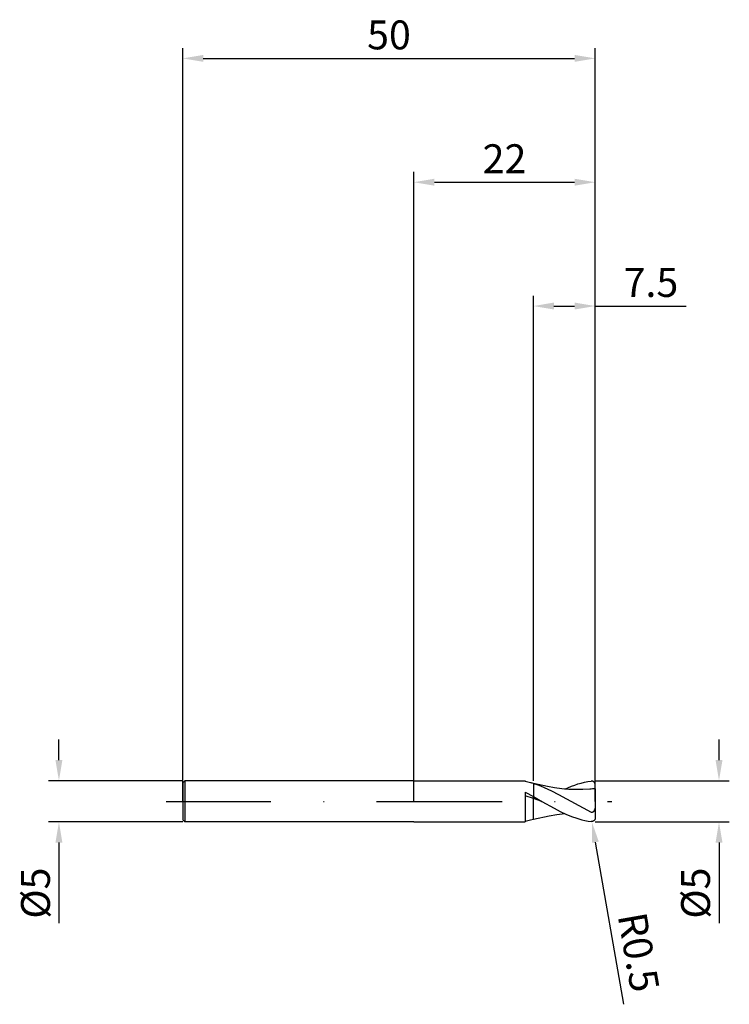
# Model space of a CAD drawing. Units: millimetres. Extents: x -48 to 38, y -25 to 95.
import ezdxf

# ---------------------------------------------------------------- set-up
doc = ezdxf.new("R2010")
doc.units = ezdxf.units.MM
doc.header["$PDMODE"] = 1
doc.linetypes.add('CENTER', pattern=[25.4, 12.7, -6.35, 0, -6.35])
doc.layers.get('DEFPOINTS').update_dxf_attribs({"linetype": 'CONTINUOUS'})
for name, color, linetype in [('1', 4, 'CONTINUOUS'), ('2', 7, 'CONTINUOUS'), ('4', 2, 'CENTER'), ('SK1', 4, 'CONTINUOUS'), ('SK2', 7, 'CONTINUOUS'), ('SK4', 2, 'CENTER')]:
    doc.layers.add(name, color=color, linetype=linetype)
doc.styles.add('SIMPLEX', font='simplex')
doc.dimstyles.get("Standard").update_dxf_attribs({"dimtxt": 3.5, "dimasz": 2.5, "dimexe": 1.25, "dimexo": 0, "dimtad": 1, "dimdsep": 46, "dimtxsty": 'SIMPLEX', "dimcen": 0, "dimazin": 2, "dimtfac": 1, "dimtofl": 0, "dimtmove": 0, "dimatfit": 3, "dimfxl": 1, "dimarcsym": 0})

# ---------------------------------------------------------------- blocks, each defined once
blk = doc.blocks.new('*D0')
at = {"layer": '2', "color": 0, "lineweight": -2}
for p, q in [((37, 5), (37, 7.5)), ((22, 2.5), (38.25, 2.5)), ((22, -2.5), (38.25, -2.5)), ((37, -5), (37, -14.74))]:
    blk.add_line(p, q, dxfattribs=at)
at = {"layer": '2', "color": 0}
for points in [[(36.58, 5), (37.42, 5), (37, 2.5)], [(37.42, -5), (36.58, -5), (37, -2.5)]]:
    blk.add_solid(points, dxfattribs=at)
at = {"layer": 'DEFPOINTS', "color": 0}
for p in [(22, 2.5), (22, -2.5), (37, -2.5)]:
    blk.add_point(p, dxfattribs=at)
at = {"layer": '2', "color": 0, "insert": (34.61, -11.12), "char_height": 3.5, "attachment_point": 5, "rotation": 90, "style": 'SIMPLEX'}
blk.add_mtext('%%c5', dxfattribs=at)
blk = doc.blocks.new('*D1')
at = {"layer": '2', "color": 0, "lineweight": -2}
for p, q in [((0, 0), (0, 76.25)), ((22, 0), (22, 76.25)), ((2.5, 75), (19.5, 75))]:
    blk.add_line(p, q, dxfattribs=at)
at = {"layer": '2', "color": 0}
for points in [[(2.5, 75.42), (2.5, 74.58), (0, 75)], [(19.5, 74.58), (19.5, 75.42), (22, 75)]]:
    blk.add_solid(points, dxfattribs=at)
at = {"layer": 'DEFPOINTS', "color": 0}
for p in [(22, 75), (0, 0), (22, 0)]:
    blk.add_point(p, dxfattribs=at)
at = {"layer": '2', "color": 0, "insert": (11, 77.39), "char_height": 3.5, "attachment_point": 5, "style": 'SIMPLEX'}
blk.add_mtext('22', dxfattribs=at)
blk = doc.blocks.new('*D2')
at = {"layer": '2', "color": 0, "lineweight": -2}
for p, q in [((14.5, 2.5), (14.5, 61.25)), ((22, 2.5), (22, 61.25)), ((17, 60), (19.5, 60)), ((22, 60), (33, 60))]:
    blk.add_line(p, q, dxfattribs=at)
at = {"layer": '2', "color": 0}
for points in [[(17, 60.42), (17, 59.58), (14.5, 60)], [(19.5, 59.58), (19.5, 60.42), (22, 60)]]:
    blk.add_solid(points, dxfattribs=at)
at = {"layer": 'DEFPOINTS', "color": 0}
for p in [(22, 60), (14.5, 2.5), (22, 2.5)]:
    blk.add_point(p, dxfattribs=at)
at = {"layer": '2', "color": 0, "insert": (28.75, 62.4), "char_height": 3.5, "attachment_point": 5, "style": 'SIMPLEX'}
blk.add_mtext('7.5', dxfattribs=at)
blk = doc.blocks.new('*D3')
at = {"layer": 'DEFPOINTS', "color": 0}
for p in [(-28, 2.5), (-43, -2.5), (-28, -2.5)]:
    blk.add_point(p, dxfattribs=at)
at = {"layer": 'SK2', "color": 0, "lineweight": -2}
for p, q in [((-43, 5), (-43, 7.5)), ((-28, 2.5), (-44.25, 2.5)), ((-28, -2.5), (-44.25, -2.5)), ((-43, -5), (-43, -14.74))]:
    blk.add_line(p, q, dxfattribs=at)
at = {"layer": 'SK2', "color": 0}
for points in [[(-43.42, 5), (-42.58, 5), (-43, 2.5)], [(-42.58, -5), (-43.42, -5), (-43, -2.5)]]:
    blk.add_solid(points, dxfattribs=at)
at = {"layer": 'SK2', "color": 0, "insert": (-45.39, -11.12), "char_height": 3.5, "attachment_point": 5, "rotation": 90, "style": 'SIMPLEX'}
blk.add_mtext('%%c5', dxfattribs=at)
blk = doc.blocks.new('*D4')
at = {"layer": 'DEFPOINTS', "color": 0}
for p in [(22, 90), (-28, 0), (22, 0)]:
    blk.add_point(p, dxfattribs=at)
at = {"layer": 'SK2', "color": 0, "lineweight": -2}
for p, q in [((-28, 0), (-28, 91.25)), ((22, 0), (22, 91.25)), ((-25.5, 90), (19.5, 90))]:
    blk.add_line(p, q, dxfattribs=at)
at = {"layer": 'SK2', "color": 0}
for points in [[(-25.5, 90.42), (-25.5, 89.58), (-28, 90)], [(19.5, 89.58), (19.5, 90.42), (22, 90)]]:
    blk.add_solid(points, dxfattribs=at)
at = {"layer": 'SK2', "color": 0, "insert": (-3, 92.39), "char_height": 3.5, "attachment_point": 5, "style": 'SIMPLEX'}
blk.add_mtext('50', dxfattribs=at)
blk = doc.blocks.new('*D5')
at = {"layer": '2', "color": 0, "lineweight": -2}
blk.add_line((25.48, -24.59), (22.02, -4.95), dxfattribs=at)
at = {"layer": '2', "color": 0}
blk.add_solid([(22.43, -4.88), (21.61, -5.03), (21.59, -2.49)], dxfattribs=at)
at = {"layer": 'DEFPOINTS', "color": 0}
for p in [(21.5, -2), (21.59, -2.49)]:
    blk.add_point(p, dxfattribs=at)
at = {"layer": '2', "color": 0, "insert": (26.82, -18.35), "char_height": 3.5, "attachment_point": 5, "rotation": 280, "style": 'SIMPLEX'}
blk.add_mtext('R0.5', dxfattribs=at)

msp = doc.modelspace()

# ---------------------------------------------------------------- linework, layer by layer
at = {"layer": '1'}
for p, q in [((0, 2.5), (13.5, 2.5)), ((13.5, 2.5), (13.5, 2.5)), ((13.5, 2.5), (13.5, 2.492)), ((13.5, 2.492), (13.5, 2.388)), ((14.136, 2.256), (14.136, 2.256)), ((14.5, 2.167), (14.136, 2.256)), ((14.5, 2.158), (14.5, 2.167)), ((14.5, 2.167), (14.5, 2.167)), ((14.5, 2.167), (14.5, 2.167)), ((14.5, 2.167), (14.5, 2.167)), ((14.5, 2.167), (14.5, 2.167)), ((14.5, 2.167), (14.5, 2.167)), ((14.5, 2.167), (14.5, 2.167)), ((14.5, 2.167), (14.5, 2.167)), ((14.5, 2.167), (14.5, 2.167)), ((14.5, 2.167), (14.5, 2.167)), ((14.5, 2.167), (14.5, 2.167)), ((14.5, 2.167), (14.5, 2.167)), ((14.5, 2.167), (14.5, 2.167)), ((14.5, 2.167), (14.5, 2.167)), ((14.5, 2.167), (14.5, 2.167)), ((14.5, 2.167), (14.5, 2.167)), ((14.5, 2.167), (14.5, 2.167)), ((14.5, 2.158), (14.5, 0.583)), ((13.5, 1.119), (14.5, 0.583)), ((13.5, 1.119), (13.5, -2.5)), ((14.5, 0.354), (13.5, 0.678)), ((14.5, 0.354), (14.5, 0.583)), ((14.5, -2.101), (14.5, 0.354)), ((14.136, -2.256), (14.5, -2.167)), ((14.5, -2.16), (14.5, -2.101)), ((14.5, -2.167), (14.5, -2.16)), ((14.5, -2.167), (14.5, -2.167)), ((14.5, -2.167), (14.5, -2.167)), ((14.5, -2.167), (14.5, -2.167)), ((0, -2.5), (13.5, -2.5))]:
    msp.add_line(p, q, dxfattribs=at)
at = {"layer": '1', "color": 1}
for p, q in [((20.705, 2.315), (21.103, 2.391)), ((21.103, 2.391), (21.5, 2.447)), ((21.523, 2.449), (21.5, 2.447)), ((21.546, 2.45), (21.523, 2.449)), ((21.568, 2.45), (21.546, 2.45)), ((21.591, 2.449), (21.568, 2.45)), ((21.614, 2.447), (21.591, 2.449)), ((21.636, 2.443), (21.614, 2.447)), ((21.658, 2.439), (21.636, 2.443)), ((21.68, 2.433), (21.658, 2.439)), ((21.701, 2.426), (21.68, 2.433)), ((21.723, 2.418), (21.701, 2.426)), ((21.744, 2.409), (21.723, 2.418)), ((21.764, 2.399), (21.744, 2.409)), ((21.784, 2.388), (21.764, 2.399)), ((21.804, 2.375), (21.784, 2.388)), ((14.5, 2.158), (14.5, 2.167)), ((14.5, 2.167), (14.5, 2.167)), ((14.5, 2.167), (14.5, 2.167)), ((14.5, 2.167), (14.5, 2.167)), ((14.5, 2.167), (14.5, 2.167)), ((14.5, 2.167), (14.5, 2.167)), ((14.5, 2.167), (14.5, 2.167)), ((14.5, 2.167), (14.5, 2.167)), ((14.5, 2.167), (14.5, 2.167)), ((14.5, 2.167), (14.5, 2.167)), ((14.5, 2.167), (14.5, 2.167)), ((14.5, 2.167), (14.5, 2.167)), ((14.5, 2.167), (14.5, 2.167)), ((14.5, 2.167), (14.5, 2.167)), ((14.5, 2.167), (14.5, 2.167)), ((14.5, 2.167), (14.5, 2.167)), ((14.5, 2.167), (14.5, 2.167)), ((16.216, 1.792), (14.5, 2.167)), ((14.5, 2.158), (14.938, 2.022)), ((14.5, 2.158), (14.5, 0.583)), ((14.938, 2.022), (15.375, 1.865)), ((15.375, 1.865), (15.813, 1.689)), ((15.813, 1.689), (16.688, 1.289)), ((17.073, 1.643), (16.216, 1.792)), ((16.688, 1.289), (17.563, 0.837)), ((17.931, 1.529), (17.073, 1.643)), ((18.789, 1.452), (17.931, 1.529)), ((18.32, 1.489), (19.115, 1.827)), ((19.647, 1.416), (18.789, 1.452)), ((19.115, 1.827), (19.513, 1.975)), ((19.513, 1.975), (19.91, 2.106)), ((20.504, 1.423), (19.647, 1.416)), ((19.91, 2.106), (20.308, 2.219)), ((20.308, 2.219), (20.705, 2.315)), ((21.362, 1.473), (20.504, 1.423)), ((21.822, 2.361), (21.804, 2.375)), ((21.841, 2.347), (21.822, 2.361)), ((21.858, 2.331), (21.841, 2.347)), ((21.875, 2.314), (21.858, 2.331)), ((21.891, 2.296), (21.875, 2.314)), ((21.906, 2.277), (21.891, 2.296)), ((21.92, 2.257), (21.906, 2.277)), ((21.934, 2.236), (21.92, 2.257)), ((21.946, 2.214), (21.934, 2.236)), ((21.957, 2.192), (21.946, 2.214)), ((21.967, 2.169), (21.957, 2.192)), ((21.975, 2.145), (21.967, 2.169)), ((21.983, 2.12), (21.975, 2.145)), ((21.989, 2.095), (21.983, 2.12)), ((21.994, 2.07), (21.989, 2.095)), ((21.997, 2.044), (21.994, 2.07)), ((21.999, 2.018), (21.997, 2.044)), ((22, 1.992), (21.999, 2.018)), ((22, 1.509), (22, 1.992)), ((22, 1.509), (22, -0.422)), ((14.5, 0.583), (15.53, 0)), ((14.5, 0.354), (14.5, 0.583)), ((15.53, 0), (14.5, 0.354)), ((14.5, -2.101), (14.5, 0.354)), ((17.563, 0.837), (21.5, -1.325)), ((15.53, 0), (17.023, -0.837)), ((17.023, -0.837), (17.769, -1.225)), ((21.839, -1.183), (21.819, -1.215)), ((21.858, -1.151), (21.839, -1.183)), ((21.875, -1.117), (21.858, -1.151)), ((21.89, -1.082), (21.875, -1.117)), ((21.904, -1.047), (21.89, -1.082)), ((21.917, -1.012), (21.904, -1.047)), ((21.939, -0.94), (21.917, -1.012)), ((21.957, -0.867), (21.939, -0.94)), ((21.971, -0.793), (21.957, -0.867)), ((21.982, -0.718), (21.971, -0.793)), ((21.996, -0.57), (21.982, -0.718)), ((22, -0.422), (21.996, -0.57)), ((22, -0.422), (22, -1.992)), ((14.5, -2.167), (16.41, -1.756)), ((14.5, -2.16), (14.5, -2.101)), ((14.5, -2.167), (14.5, -2.16)), ((14.5, -2.167), (14.5, -2.167)), ((14.5, -2.167), (14.5, -2.167)), ((14.5, -2.167), (14.5, -2.167)), ((16.41, -1.756), (17.365, -1.6)), ((17.365, -1.6), (18.32, -1.489)), ((17.769, -1.225), (18.515, -1.577)), ((18.515, -1.577), (19.261, -1.883)), ((19.261, -1.883), (19.634, -2.017)), ((19.634, -2.017), (20.008, -2.135)), ((20.008, -2.135), (20.381, -2.238)), ((20.381, -2.238), (20.754, -2.325)), ((20.754, -2.325), (21.127, -2.395)), ((21.517, -1.333), (21.5, -1.325)), ((21.525, -1.336), (21.517, -1.333)), ((21.534, -1.339), (21.525, -1.336)), ((21.543, -1.342), (21.534, -1.339)), ((21.551, -1.344), (21.543, -1.342)), ((21.56, -1.346), (21.551, -1.344)), ((21.569, -1.348), (21.56, -1.346)), ((21.578, -1.349), (21.569, -1.348)), ((21.587, -1.35), (21.578, -1.349)), ((21.597, -1.35), (21.587, -1.35)), ((21.606, -1.35), (21.597, -1.35)), ((21.615, -1.35), (21.606, -1.35)), ((21.624, -1.349), (21.615, -1.35)), ((21.633, -1.348), (21.624, -1.349)), ((21.642, -1.346), (21.633, -1.348)), ((21.651, -1.344), (21.642, -1.346)), ((21.66, -1.342), (21.651, -1.344)), ((21.669, -1.339), (21.66, -1.342)), ((21.678, -1.335), (21.669, -1.339)), ((21.686, -1.332), (21.678, -1.335)), ((21.695, -1.328), (21.686, -1.332)), ((21.703, -1.324), (21.695, -1.328)), ((21.711, -1.319), (21.703, -1.324)), ((21.719, -1.314), (21.711, -1.319)), ((21.727, -1.309), (21.719, -1.314)), ((21.742, -1.298), (21.727, -1.309)), ((21.757, -1.286), (21.742, -1.298)), ((21.77, -1.273), (21.757, -1.286)), ((21.783, -1.259), (21.77, -1.273)), ((21.796, -1.245), (21.783, -1.259)), ((21.804, -2.375), (21.784, -2.388)), ((21.807, -1.23), (21.796, -1.245)), ((21.822, -2.361), (21.804, -2.375)), ((21.819, -1.215), (21.807, -1.23)), ((21.841, -2.347), (21.822, -2.361)), ((21.858, -2.331), (21.841, -2.347)), ((21.875, -2.314), (21.858, -2.331)), ((21.891, -2.296), (21.875, -2.314)), ((21.906, -2.277), (21.891, -2.296)), ((21.92, -2.257), (21.906, -2.277)), ((21.934, -2.236), (21.92, -2.257)), ((21.946, -2.214), (21.934, -2.236)), ((21.957, -2.192), (21.946, -2.214)), ((21.967, -2.169), (21.957, -2.192)), ((21.975, -2.145), (21.967, -2.169)), ((21.983, -2.12), (21.975, -2.145)), ((21.989, -2.095), (21.983, -2.12)), ((21.994, -2.07), (21.989, -2.095)), ((21.997, -2.044), (21.994, -2.07)), ((21.999, -2.018), (21.997, -2.044)), ((22, -1.992), (21.999, -2.018)), ((21.127, -2.395), (21.5, -2.447)), ((21.523, -2.449), (21.5, -2.447)), ((21.546, -2.45), (21.523, -2.449)), ((21.568, -2.45), (21.546, -2.45)), ((21.591, -2.449), (21.568, -2.45)), ((21.614, -2.447), (21.591, -2.449)), ((21.636, -2.443), (21.614, -2.447)), ((21.658, -2.439), (21.636, -2.443)), ((21.68, -2.433), (21.658, -2.439)), ((21.701, -2.426), (21.68, -2.433)), ((21.723, -2.418), (21.701, -2.426)), ((21.744, -2.409), (21.723, -2.418)), ((21.764, -2.399), (21.744, -2.409)), ((21.784, -2.388), (21.764, -2.399))]:
    msp.add_line(p, q, dxfattribs=at)
at = {"layer": '1'}
for centre, radius, start, end in [((12.045, -6.195), 8.705, 76.0978, 80.3756), ((11.843, -7.042), 9.577, 73.88941, 76.14286), ((12.045, 6.195), 8.705, 279.6244, 283.9022)]:
    msp.add_arc(centre, radius, start, end, dxfattribs=at)
at = {"layer": '1', "color": 1}
msp.add_arc((22.407, -11.319), 12.834, 91.81642, 94.66904, dxfattribs=at)
at = {"layer": '4'}
msp.add_line((-2, 0), (24, 0), dxfattribs=at)
at = {"layer": 'SK1'}
for p, q in [((-27.75, 2.5), (-28, 2.25)), ((0, 2.5), (-27.75, 2.5)), ((-27.75, 2.5), (-27.75, -2.5)), ((-28, 2.25), (-28, -2.25)), ((-27.75, -2.5), (-28, -2.25)), ((0, -2.5), (-27.75, -2.5))]:
    msp.add_line(p, q, dxfattribs=at)
at = {"layer": 'SK4'}
for p, q in [((-30, 0), (0, 0)), ((-2, 0), (24, 0))]:
    msp.add_line(p, q, dxfattribs=at)

# ---------------------------------------------------------------- dimensions: what is measured, and where the dimension line sits
at = {"layer": '2'}
for base, p1, p2, picture, middle in [((22, 75), (0, 0), (22, 0), '*D1', (11, 77.391)), ((22, 60), (14.5, 2.5), (22, 2.5), '*D2', (28.751, 62.398))]:
    dim = msp.add_linear_dim(base=base, p1=p1, p2=p2, dimstyle='STANDARD', dxfattribs=at)
    dim.commit()
    dim.dimension.update_dxf_attribs({"geometry": picture, "text_midpoint": middle})
dim = msp.add_linear_dim(base=(37, -2.5), p1=(22, 2.5), p2=(22, -2.5), angle=90, text='%%c<>', dimstyle='STANDARD', dxfattribs=at)
dim.commit()
dim.dimension.update_dxf_attribs({"geometry": '*D0', "text_midpoint": (34.609, -11.119)})
dim = msp.add_radius_dim(center=(21.5, -2), mpoint=(21.587, -2.492), dimstyle='STANDARD', dxfattribs=at)
dim.commit()
dim.dimension.update_dxf_attribs({"geometry": '*D5', "text_midpoint": (30.188, -17.757), "dimtype": 164})
at = {"layer": 'SK2'}
dim = msp.add_linear_dim(base=(22, 90), p1=(-28, 0), p2=(22, 0), dimstyle='STANDARD', dxfattribs=at)
dim.commit()
dim.dimension.update_dxf_attribs({"geometry": '*D4', "text_midpoint": (-3, 92.391)})
dim = msp.add_linear_dim(base=(-43, -2.5), p1=(-28, 2.5), p2=(-28, -2.5), angle=90, text='%%c<>', dimstyle='STANDARD', dxfattribs=at)
dim.commit()
dim.dimension.update_dxf_attribs({"geometry": '*D3', "text_midpoint": (-45.391, -11.119)})

doc.saveas('drawing.dxf')
